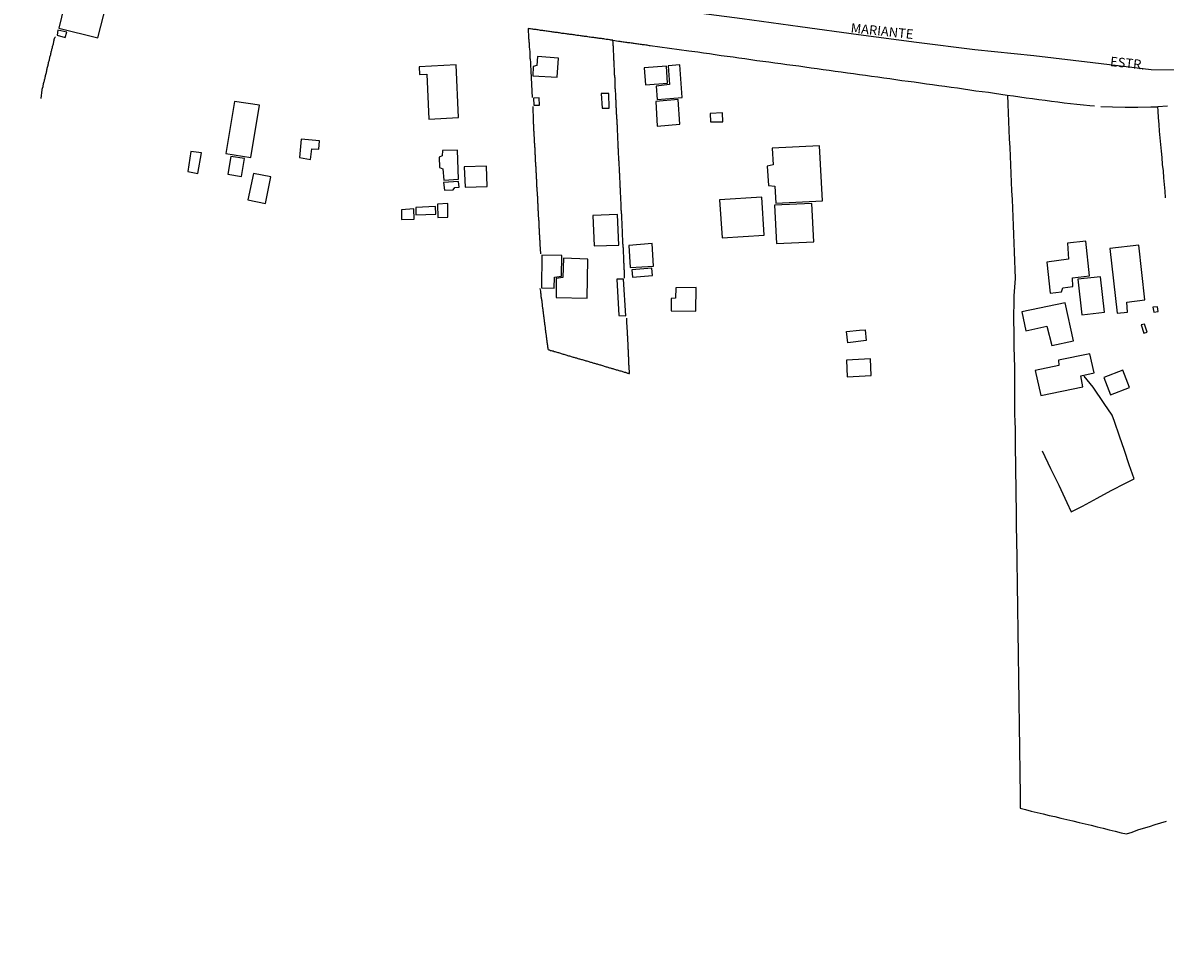
# Model space of a CAD drawing. Extents: x 0 to 187954, y 0 to 1668746.
# Drawn here: x 183129 to 183430, y 1666776 to 1667023 of the extents above; entities that cross this region are included whole.
import ezdxf
from ezdxf.enums import TextEntityAlignment as Align

# ---------------------------------------------------------------- set-up
doc = ezdxf.new("R2010")
doc.units = 0
doc.header["$LTSCALE"] = 5
doc.header["$MEASUREMENT"] = 0
doc.header["$PDSIZE"] = -0.5
doc.layers.get('DEFPOINTS').update_dxf_attribs({"linetype": 'CONTINUOUS'})
for name, color, linetype in [('QUADRICULA', 10, 'CONTINUOUS'), ('V-EDIFICACAO', 2, 'CONTINUOUS'), ('V-EIXO_DE_LOGRADOURO', 3, 'CONTINUOUS'), ('V-LOTE', 1, 'CONTINUOUS'), ('V-NOME_DOS_LOGRADOUROS', 7, 'CONTINUOUS')]:
    doc.layers.add(name, color=color, linetype=linetype)
doc.dimstyles.get("Standard").update_dxf_attribs({"dimtxt": 0.18, "dimasz": 0.18, "dimexe": 0.18, "dimexo": 0.0625, "dimgap": 0.09, "dimtad": 0, "dimdec": 4, "dimzin": 0, "dimdsep": 46, "dimtxsty": 'Standard', "dimcen": 0.09, "dimadec": 0, "dimazin": 0, "dimtfac": 1, "dimtdec": 4, "dimtofl": 0, "dimtmove": 0, "dimatfit": 0, "dimfxl": 0, "dimtolj": 1, "dimtzin": 0, "dimarcsym": 0})

# ---------------------------------------------------------------- blocks, each defined once
blk = doc.blocks.new('*D152')
at = {"layer": 'DEFPOINTS', "color": 0}
for p in [(185400, 1668300), (185400.33, 1668301.92), (0, 0)]:
    blk.add_point(p, dxfattribs=at)
at = {"layer": 'QUADRICULA', "color": 0, "lineweight": -2}
for p, q in [((185400, 1668301.2), (185400.33, 1668301.56)), ((185400, 1668300.06), (185400, 1668301.2)), ((185400.33, 1668301.56), (185400.33, 1668301.92))]:
    blk.add_line(p, q, dxfattribs=at)
at = {"layer": 'QUADRICULA', "color": 0, "insert": (185400.33, 1668308.51), "char_height": 1.5, "attachment_point": 5, "rotation": 90}
blk.add_mtext('\\A1;185400.0000', dxfattribs=at)
blk = doc.blocks.new('*D153')
at = {"layer": 'DEFPOINTS', "color": 0}
for p in [(185394.85, 1668302.36), (185400, 1668300), (0, 0)]:
    blk.add_point(p, dxfattribs=at)
at = {"layer": 'QUADRICULA', "color": 0, "lineweight": -2}
for p, q in [((185395.21, 1668302.36), (185394.85, 1668302.36)), ((185395.57, 1668300), (185395.21, 1668302.36)), ((185399.94, 1668300), (185395.57, 1668300))]:
    blk.add_line(p, q, dxfattribs=at)
at = {"layer": 'QUADRICULA', "color": 0, "insert": (185387.51, 1668302.36), "char_height": 1.5, "attachment_point": 5}
blk.add_mtext('\\A1;1668300.0000', dxfattribs=at)
blk = doc.blocks.new('*D154')
at = {"layer": 'DEFPOINTS', "color": 0}
for p in [(185499.51, 1668302), (185500, 1668300), (0, 0)]:
    blk.add_point(p, dxfattribs=at)
at = {"layer": 'QUADRICULA', "color": 0, "lineweight": -2}
for p, q in [((185499.51, 1668301.64), (185499.51, 1668302)), ((185500, 1668301.28), (185499.51, 1668301.64)), ((185500, 1668300.06), (185500, 1668301.28))]:
    blk.add_line(p, q, dxfattribs=at)
at = {"layer": 'QUADRICULA', "color": 0, "insert": (185499.51, 1668308.59), "char_height": 1.5, "attachment_point": 5, "rotation": 90}
blk.add_mtext('\\A1;185500.0000', dxfattribs=at)
blk = doc.blocks.new('*D155')
at = {"layer": 'DEFPOINTS', "color": 0}
for p in [(185299.68, 1668302.29), (185300, 1668300), (0, 0)]:
    blk.add_point(p, dxfattribs=at)
at = {"layer": 'QUADRICULA', "color": 0, "lineweight": -2}
for p, q in [((185299.68, 1668301.93), (185299.68, 1668302.29)), ((185300, 1668301.57), (185299.68, 1668301.93)), ((185300, 1668300.06), (185300, 1668301.57))]:
    blk.add_line(p, q, dxfattribs=at)
at = {"layer": 'QUADRICULA', "color": 0, "insert": (185299.68, 1668308.88), "char_height": 1.5, "attachment_point": 5, "rotation": 90}
blk.add_mtext('\\A1;185300.0000', dxfattribs=at)
blk = doc.blocks.new('*D156')
at = {"layer": 'DEFPOINTS', "color": 0}
for p in [(185500, 1668200), (185495.68, 1668197.04), (0, 0)]:
    blk.add_point(p, dxfattribs=at)
at = {"layer": 'QUADRICULA', "color": 0, "lineweight": -2}
for p, q in [((185496.4, 1668200), (185496.04, 1668197.04)), ((185499.94, 1668200), (185496.4, 1668200)), ((185496.04, 1668197.04), (185495.68, 1668197.04))]:
    blk.add_line(p, q, dxfattribs=at)
at = {"layer": 'QUADRICULA', "color": 0, "insert": (185488.34, 1668197.04), "char_height": 1.5, "attachment_point": 5}
blk.add_mtext('\\A1;1668200.0000', dxfattribs=at)
blk = doc.blocks.new('*D157')
at = {"layer": 'DEFPOINTS', "color": 0}
for p in [(185400, 1668000), (185402.87, 1667999.45), (0, 0)]:
    blk.add_point(p, dxfattribs=at)
at = {"layer": 'QUADRICULA', "color": 0, "lineweight": -2}
for p, q in [((185400.06, 1668000), (185402.15, 1668000)), ((185402.15, 1668000), (185402.51, 1667999.45)), ((185402.51, 1667999.45), (185402.87, 1667999.45))]:
    blk.add_line(p, q, dxfattribs=at)
at = {"layer": 'QUADRICULA', "color": 0, "insert": (185410.09, 1667999.45), "char_height": 1.5, "attachment_point": 5}
blk.add_mtext('\\A1;1668000.0000', dxfattribs=at)
blk = doc.blocks.new('*D158')
at = {"layer": 'DEFPOINTS', "color": 0}
for p in [(185400, 1668100), (185400, 1668100), (0, 0)]:
    blk.add_point(p, dxfattribs=at)
at = {"layer": 'QUADRICULA', "color": 0, "lineweight": -2}
blk.add_line((185400.0625, 1668100), (185400, 1668100), dxfattribs=at)
at = {"layer": 'QUADRICULA', "color": 0, "insert": (185407.09, 1668100), "char_height": 1.5, "attachment_point": 5}
blk.add_mtext('\\A1;1668100.0000', dxfattribs=at)
blk = doc.blocks.new('*D159')
at = {"layer": 'DEFPOINTS', "color": 0}
for p in [(185595.83, 1668506.08), (185600, 1668500), (0, 0)]:
    blk.add_point(p, dxfattribs=at)
at = {"layer": 'QUADRICULA', "color": 0, "lineweight": -2}
for p, q in [((185595.83, 1668505.72), (185595.83, 1668506.08)), ((185600, 1668505.36), (185595.83, 1668505.72)), ((185600, 1668500.06), (185600, 1668505.36))]:
    blk.add_line(p, q, dxfattribs=at)
at = {"layer": 'QUADRICULA', "color": 0, "insert": (185595.83, 1668512.67), "char_height": 1.5, "attachment_point": 5, "rotation": 90}
blk.add_mtext('\\A1;185600.0000', dxfattribs=at)
blk = doc.blocks.new('*D160')
at = {"layer": 'DEFPOINTS', "color": 0}
for p in [(185695.8, 1668504.42), (185700, 1668500), (0, 0)]:
    blk.add_point(p, dxfattribs=at)
at = {"layer": 'QUADRICULA', "color": 0, "lineweight": -2}
for p, q in [((185695.8, 1668504.06), (185695.8, 1668504.42)), ((185700, 1668503.7), (185695.8, 1668504.06)), ((185700, 1668500.06), (185700, 1668503.7))]:
    blk.add_line(p, q, dxfattribs=at)
at = {"layer": 'QUADRICULA', "color": 0, "insert": (185695.8, 1668511.01), "char_height": 1.5, "attachment_point": 5, "rotation": 90}
blk.add_mtext('\\A1;185700.0000', dxfattribs=at)
blk = doc.blocks.new('*D161')
at = {"layer": 'DEFPOINTS', "color": 0}
for p in [(185796.63, 1668504.61), (185800, 1668500), (0, 0)]:
    blk.add_point(p, dxfattribs=at)
at = {"layer": 'QUADRICULA', "color": 0, "lineweight": -2}
for p, q in [((185796.63, 1668504.25), (185796.63, 1668504.61)), ((185800, 1668503.89), (185796.63, 1668504.25)), ((185800, 1668500.06), (185800, 1668503.89))]:
    blk.add_line(p, q, dxfattribs=at)
at = {"layer": 'QUADRICULA', "color": 0, "insert": (185796.63, 1668511.2), "char_height": 1.5, "attachment_point": 5, "rotation": 90}
blk.add_mtext('\\A1;185800.0000', dxfattribs=at)
blk = doc.blocks.new('*D162')
at = {"layer": 'DEFPOINTS', "color": 0}
for p in [(185499.33, 1668507.74), (185500, 1668500), (0, 0)]:
    blk.add_point(p, dxfattribs=at)
at = {"layer": 'QUADRICULA', "color": 0, "lineweight": -2}
for p, q in [((185499.33, 1668507.38), (185499.33, 1668507.74)), ((185500, 1668507.02), (185499.33, 1668507.38)), ((185500, 1668500.06), (185500, 1668507.02))]:
    blk.add_line(p, q, dxfattribs=at)
at = {"layer": 'QUADRICULA', "color": 0, "insert": (185499.33, 1668514.33), "char_height": 1.5, "attachment_point": 5, "rotation": 90}
blk.add_mtext('\\A1;185500.0000', dxfattribs=at)
blk = doc.blocks.new('*D163')
at = {"layer": 'DEFPOINTS', "color": 0}
for p in [(185897.68, 1668607.42), (185900, 1668600), (0, 0)]:
    blk.add_point(p, dxfattribs=at)
at = {"layer": 'QUADRICULA', "color": 0, "lineweight": -2}
for p, q in [((185897.68, 1668607.06), (185897.68, 1668607.42)), ((185900, 1668606.7), (185897.68, 1668607.06)), ((185900, 1668600.06), (185900, 1668606.7))]:
    blk.add_line(p, q, dxfattribs=at)
at = {"layer": 'QUADRICULA', "color": 0, "insert": (185897.68, 1668614.01), "char_height": 1.5, "attachment_point": 5, "rotation": 90}
blk.add_mtext('\\A1;185900.0000', dxfattribs=at)
blk = doc.blocks.new('*D164')
at = {"layer": 'DEFPOINTS', "color": 0}
for p in [(186007.04, 1668612.31), (186000, 1668600), (0, 0)]:
    blk.add_point(p, dxfattribs=at)
at = {"layer": 'QUADRICULA', "color": 0, "lineweight": -2}
for p, q in [((186000, 1668611.59), (186007.04, 1668611.95)), ((186000, 1668600.0625), (186000, 1668611.59)), ((186007.04, 1668611.95), (186007.04, 1668612.31))]:
    blk.add_line(p, q, dxfattribs=at)
at = {"layer": 'QUADRICULA', "color": 0, "insert": (186007.04, 1668618.775), "char_height": 1.5, "attachment_point": 5, "rotation": 90}
blk.add_mtext('\\A1;186000.0000', dxfattribs=at)
blk = doc.blocks.new('*D165')
at = {"layer": 'DEFPOINTS', "color": 0}
for p in [(186102.94, 1668709.35), (186100, 1668700), (0, 0)]:
    blk.add_point(p, dxfattribs=at)
at = {"layer": 'QUADRICULA', "color": 0, "lineweight": -2}
for p, q in [((186102.94, 1668708.99), (186102.94, 1668709.35)), ((186100, 1668708.63), (186102.94, 1668708.99)), ((186100, 1668700.06), (186100, 1668708.63))]:
    blk.add_line(p, q, dxfattribs=at)
at = {"layer": 'QUADRICULA', "color": 0, "insert": (186102.94, 1668715.69), "char_height": 1.5, "attachment_point": 5, "rotation": 90}
blk.add_mtext('\\A1;186100.0000', dxfattribs=at)
blk = doc.blocks.new('*D166')
at = {"layer": 'DEFPOINTS', "color": 0}
for p in [(186196.63, 1668719.61), (186200, 1668700), (0, 0)]:
    blk.add_point(p, dxfattribs=at)
at = {"layer": 'QUADRICULA', "color": 0, "lineweight": -2}
for p, q in [((186196.63, 1668719.25), (186196.63, 1668719.61)), ((186200, 1668718.89), (186196.63, 1668719.25)), ((186200, 1668700.0625), (186200, 1668718.89))]:
    blk.add_line(p, q, dxfattribs=at)
at = {"layer": 'QUADRICULA', "color": 0, "insert": (186196.63, 1668726.2), "char_height": 1.5, "attachment_point": 5, "rotation": 90}
blk.add_mtext('\\A1;186200.0000', dxfattribs=at)
blk = doc.blocks.new('*D167')
at = {"layer": 'DEFPOINTS', "color": 0}
for p in [(186300, 1668600), (186301.23, 1668587.89), (0, 0)]:
    blk.add_point(p, dxfattribs=at)
at = {"layer": 'QUADRICULA', "color": 0, "lineweight": -2}
for p, q in [((186300, 1668599.94), (186300, 1668588.61)), ((186300, 1668588.61), (186301.23, 1668588.25)), ((186301.23, 1668588.25), (186301.23, 1668587.89))]:
    blk.add_line(p, q, dxfattribs=at)
at = {"layer": 'QUADRICULA', "color": 0, "insert": (186301.23, 1668581.3), "char_height": 1.5, "attachment_point": 5, "rotation": 90}
blk.add_mtext('\\A1;186300.0000', dxfattribs=at)
blk = doc.blocks.new('*D168')
at = {"layer": 'DEFPOINTS', "color": 0}
for p in [(186100, 1668700), (186111.67, 1668693.39), (0, 0)]:
    blk.add_point(p, dxfattribs=at)
at = {"layer": 'QUADRICULA', "color": 0, "lineweight": -2}
for p, q in [((186100.06, 1668700), (186110.95, 1668700)), ((186110.95, 1668700), (186111.31, 1668693.39)), ((186111.31, 1668693.39), (186111.67, 1668693.39))]:
    blk.add_line(p, q, dxfattribs=at)
at = {"layer": 'QUADRICULA', "color": 0, "insert": (186119.01, 1668693.39), "char_height": 1.5, "attachment_point": 5}
blk.add_mtext('\\A1;1668700.0000', dxfattribs=at)
blk = doc.blocks.new('*D169')
at = {"layer": 'DEFPOINTS', "color": 0}
for p in [(186090.74, 1668608.31), (186100, 1668600), (0, 0)]:
    blk.add_point(p, dxfattribs=at)
at = {"layer": 'QUADRICULA', "color": 0, "lineweight": -2}
for p, q in [((186091.1, 1668608.31), (186090.74, 1668608.31)), ((186091.46, 1668600), (186091.1, 1668608.31)), ((186099.94, 1668600), (186091.46, 1668600))]:
    blk.add_line(p, q, dxfattribs=at)
at = {"layer": 'QUADRICULA', "color": 0, "insert": (186083.4, 1668608.31), "char_height": 1.5, "attachment_point": 5}
blk.add_mtext('\\A1;1668600.0000', dxfattribs=at)
blk = doc.blocks.new('*D171')
at = {"layer": 'DEFPOINTS', "color": 0}
for p in [(186000, 1668500), (186012.19, 1668494.4), (0, 0)]:
    blk.add_point(p, dxfattribs=at)
at = {"layer": 'QUADRICULA', "color": 0, "lineweight": -2}
for p, q in [((186000.06, 1668500), (186011.47, 1668500)), ((186011.47, 1668500), (186011.83, 1668494.4)), ((186011.83, 1668494.4), (186012.19, 1668494.4))]:
    blk.add_line(p, q, dxfattribs=at)
at = {"layer": 'QUADRICULA', "color": 0, "insert": (186019.53, 1668494.4), "char_height": 1.5, "attachment_point": 5}
blk.add_mtext('\\A1;1668500.0000', dxfattribs=at)
blk = doc.blocks.new('*D172')
at = {"layer": 'DEFPOINTS', "color": 0}
for p in [(185800, 1668400), (185823.1, 1668390.49), (0, 0)]:
    blk.add_point(p, dxfattribs=at)
at = {"layer": 'QUADRICULA', "color": 0, "lineweight": -2}
for p, q in [((185800.06, 1668400), (185822.38, 1668400)), ((185822.38, 1668400), (185822.74, 1668390.49)), ((185822.74, 1668390.49), (185823.1, 1668390.49))]:
    blk.add_line(p, q, dxfattribs=at)
at = {"layer": 'QUADRICULA', "color": 0, "insert": (185830.44, 1668390.49), "char_height": 1.5, "attachment_point": 5}
blk.add_mtext('\\A1;1668400.0000', dxfattribs=at)

msp = doc.modelspace()

# ---------------------------------------------------------------- linework, layer by layer
at = {"layer": 'V-EDIFICACAO'}
for points in [[(183140.53, 1667030.5), (183138.42, 1667021.68), (183148.72, 1667019.07), (183150.97, 1667027.97), (183140.53, 1667030.5)], [(183138.17, 1667021.13), (183137.96, 1667019.77), (183140.11, 1667019.2), (183140.51, 1667020.61), (183138.17, 1667021.13)], [(183233.51, 1667011.43), (183233.66, 1667009.39), (183235.56947, 1667009.50138), (183235.56947, 1667009.50138), (183236.11, 1666997.62), (183243.92, 1666998.03), (183243.31, 1667011.93), (183233.51, 1667011.43)], [(183264.77, 1667014.16), (183264.59, 1667011.8), (183263.68, 1667011.54), (183263.54, 1667009.09), (183270.01, 1667008.69), (183270.35, 1667013.76), (183264.77, 1667014.16)], [(183292.98, 1667011.21), (183293.31, 1667006.66), (183299.11, 1667007.1), (183298.81, 1667011.66), (183292.98, 1667011.21)], [(183296.09, 1667006.34), (183296.42, 1667002.82), (183302.99, 1667003.3), (183302.4, 1667011.94), (183299.28, 1667011.72), (183299.6, 1667006.75), (183296.09, 1667006.34)], [(183263.73, 1667003.17), (183263.83, 1667001.3), (183265.3, 1667001.33), (183265.19, 1667003.23), (183263.73, 1667003.17)], [(183281.56, 1667004.38), (183281.82, 1667000.51), (183283.75, 1667000.54), (183283.6, 1667004.43), (183281.56, 1667004.38)], [(183296.39, 1666995.74), (183302.35, 1666996.28), (183301.96, 1667002.78), (183296, 1667002.24), (183296.39, 1666995.74)], [(183184.81, 1667002.25), (183182.55, 1666988.57), (183189.07, 1666987.46), (183191.39, 1667001.35), (183184.81, 1667002.25)], [(183310.34, 1666999.15), (183310.43, 1666996.87), (183313.68, 1666996.95), (183313.63, 1666999.25), (183310.34, 1666999.15)], [(183202.43, 1666992.34), (183201.955, 1666987.51), (183201.955, 1666987.51), (183204.84, 1666986.98), (183205.22, 1666989.77), (183207.04, 1666989.7), (183207.2, 1666991.85), (183202.43, 1666992.34)], [(183326.77, 1666989.97), (183326.98, 1666985.52), (183325.45, 1666985.18), (183325.73, 1666980.06), (183327.46, 1666979.93), (183327.74, 1666975.45), (183340.06, 1666976), (183339.26, 1666990.61), (183326.77, 1666989.97)], [(183173.3, 1666989.04), (183172.51, 1666983.83), (183175.12, 1666983.27), (183176.08, 1666988.72), (183173.3, 1666989.04)], [(183183.81, 1666987.78), (183183.07, 1666983.08), (183186.64, 1666982.49), (183187.46, 1666987.22), (183183.81, 1666987.78)], [(183239.68, 1666989.3), (183239.61, 1666987.91), (183238.79, 1666987.6), (183238.88, 1666984.83), (183239.83, 1666984.51), (183240.02, 1666981.48), (183243.97, 1666981.75), (183243.66, 1666989.39), (183239.68, 1666989.3)], [(183245.46, 1666984.99), (183245.7, 1666979.63), (183251.52, 1666979.84), (183251.34, 1666985.2), (183245.46, 1666984.99)], [(183189.8, 1666983.28), (183188.35, 1666976.35), (183192.94, 1666975.34), (183194.35, 1666982.34), (183189.8, 1666983.28)], [(183240.01, 1666980.89), (183240.2, 1666978.87), (183242.55, 1666978.95), (183242.95, 1666979.56), (183244.1, 1666979.63), (183243.95, 1666981.17), (183240.01, 1666980.89)], [(183238.4, 1666975.13), (183238.45, 1666971.63), (183241.12, 1666971.72), (183241.13, 1666975.35), (183238.4, 1666975.13)], [(183312.87, 1666976.31), (183313.58, 1666966.23), (183324.63, 1666966.98), (183323.97, 1666976.97), (183312.87, 1666976.31)], [(183327.35, 1666974.89), (183327.88, 1666964.73), (183337.74, 1666965.22), (183337.18, 1666975.35), (183327.35, 1666974.89)], [(183228.85, 1666973.69), (183228.91, 1666971.08), (183232.21, 1666971.24), (183232.15, 1666973.9), (183228.85, 1666973.69)], [(183232.69, 1666974.31), (183232.7, 1666972.35), (183237.94, 1666972.56), (183237.84, 1666974.57), (183232.69, 1666974.31)], [(183279.39, 1666972.19), (183279.75, 1666964.15), (183286.29, 1666964.35), (183285.95, 1666972.44), (183279.39, 1666972.19)], [(183288.89, 1666964.23), (183289.25, 1666958.4), (183295.43, 1666958.81), (183295.1, 1666964.73), (183288.89, 1666964.23)], [(183399.28, 1666959.88), (183400.16, 1666951.66), (183403.17, 1666951.97), (183403.52, 1666953.05), (183406.13, 1666953.42), (183406.04, 1666955.66), (183410.56, 1666956.27), (183409.54, 1666965.39), (183404.69, 1666964.86), (183404.98, 1666960.66), (183399.28, 1666959.88)], [(183415.85, 1666963.45), (183417.81, 1666946.39), (183420.58, 1666946.67), (183420.4, 1666949.3), (183425.17, 1666949.88), (183423.51, 1666964.32), (183415.85, 1666963.45)], [(183265.95, 1666961.7), (183265.85, 1666953.06), (183269.19, 1666953.01), (183269.27, 1666955.87), (183271.09, 1666956.17), (183271.17, 1666961.62), (183265.95, 1666961.7)], [(183271.65, 1666960.92), (183271.48, 1666955.79), (183269.75, 1666955.51), (183269.73, 1666950.53), (183277.87, 1666950.37), (183278.06, 1666960.66), (183271.65, 1666960.92)], [(183289.72, 1666957.85), (183289.89, 1666955.89), (183295.15, 1666956.34), (183294.96, 1666958.27), (183289.72, 1666957.85)], [(183285.76, 1666955.39), (183286.27, 1666945.74), (183288.08115, 1666945.70818), (183288.08115, 1666945.70818), (183287.52, 1666955.31), (183285.76, 1666955.39)], [(183407.43, 1666955.33), (183408.5, 1666945.91), (183414.44, 1666946.59), (183413.39, 1666955.99), (183407.43, 1666955.33)], [(183301.31, 1666953.03), (183301.2, 1666950.29), (183300.09, 1666950.22), (183300.07, 1666946.96), (183306.6, 1666946.89), (183306.71, 1666953.18), (183301.31, 1666953.03)], [(183392.68, 1666946.72), (183393.75, 1666941.73), (183399.26, 1666942.93), (183400.56, 1666937.8), (183406.27, 1666939.05), (183404.11, 1666949.06), (183392.68, 1666946.72)], [(183427.23, 1666947.95), (183427.46, 1666946.6), (183428.65, 1666946.82), (183428.47, 1666948.08), (183427.23, 1666947.95)], [(183425.05, 1666943.49), (183424.17, 1666943.27), (183424.85, 1666941.11), (183425.73, 1666941.39), (183425.05, 1666943.49)], [(183346.75, 1666938.54), (183346.4, 1666941.51), (183349.83, 1666941.85), (183351.29, 1666942.01), (183351.58, 1666939.17), (183346.75, 1666938.54)], [(183346.37, 1666933.98), (183346.55, 1666929.51), (183352.91, 1666929.93), (183352.74, 1666934.28), (183346.37, 1666933.98)], [(183396.18, 1666931.24), (183397.65, 1666924.63), (183408.73, 1666926.91), (183408.22, 1666929.78), (183411.74, 1666930.65), (183410.62, 1666935.61), (183402.3, 1666933.95), (183402.45, 1666932.58), (183396.18, 1666931.24)], [(183414.28, 1666929.41), (183416.08, 1666924.76), (183421.07, 1666926.7), (183419.28, 1666931.31), (183414.28, 1666929.41)]]:
    msp.add_lwpolyline(points, close=True, dxfattribs=at)
at = {"layer": 'V-EIXO_DE_LOGRADOURO'}
msp.add_lwpolyline([(183133.71, 1667053.97), (183149.4, 1667052.01), (183165.38, 1667049.55), (183180.5, 1667046.13), (183195.94, 1667043.78), (183211.38, 1667041.32), (183226.61, 1667038.54), (183241.73, 1667035.55), (183256.85, 1667032.56), (183271.97, 1667030), (183287.73, 1667028.29), (183303.28, 1667026.26), (183318.83, 1667024.23), (183334.17, 1667022.09), (183349.51, 1667019.95), (183364.85, 1667017.92), (183380.29, 1667016), (183395.84, 1667014.4), (183411.39, 1667012.58), (183426.83, 1667010.76), (183442.78, 1667010.66)], dxfattribs=at)
at = {"layer": 'V-LOTE'}
for points in [[(183287.78, 1666955.6), (183287.78, 1666956.68), (183287.76, 1666957), (183287.76, 1666957.31), (183287.73, 1666957.61), (183287.71, 1666957.92), (183287.69, 1666958.22), (183287.69, 1666958.48), (183287.69, 1666958.79), (183287.66, 1666959.09), (183287.66, 1666959.4), (183287.62, 1666959.7), (183287.62, 1666959.97), (183287.58, 1666960.27), (183287.56, 1666960.58), (183287.56, 1666960.84), (183287.56, 1666961.14), (183287.56, 1666961.41), (183287.54, 1666961.71), (183287.51, 1666962.02), (183287.49, 1666962.32), (183287.47, 1666962.63), (183287.47, 1666962.93), (183287.47, 1666963.24), (183287.45, 1666963.54), (183287.43, 1666963.8), (183287.43, 1666964.11), (183287.38, 1666964.41), (183287.34, 1666964.72), (183287.34, 1666965.02), (183287.34, 1666965.29), (183287.34, 1666965.59), (183287.32, 1666965.9), (183287.32, 1666966.2), (183287.27, 1666966.51), (183287.25, 1666966.81), (183287.25, 1666967.12), (183287.25, 1666967.42), (183287.25, 1666967.68), (183287.25, 1666967.99), (183287.23, 1666968.29), (183287.21, 1666968.6), (183287.16, 1666968.9), (183287.14, 1666969.17), (183287.14, 1666969.47), (183287.12, 1666969.78), (183287.12, 1666970.04), (183287.12, 1666970.34), (183287.1, 1666970.6), (183287.08, 1666970.91), (183287.03, 1666971.22), (183287.03, 1666971.52), (183287.03, 1666971.83), (183287.03, 1666972.13), (183287.03, 1666972.44), (183286.99, 1666972.74), (183286.97, 1666973), (183286.95, 1666973.31), (183286.92, 1666973.61), (183286.92, 1666973.92), (183286.92, 1666974.22), (183286.9, 1666974.49), (183286.9, 1666974.79), (183286.86, 1666975.1), (183286.86, 1666975.4), (183286.84, 1666975.71), (183286.82, 1666976.01), (183286.82, 1666976.32), (183286.82, 1666976.62), (183286.79, 1666976.88), (183286.75, 1666977.19), (183286.75, 1666977.49), (183286.73, 1666977.8), (183286.73, 1666978.1), (183286.73, 1666978.37), (183286.71, 1666978.67), (183286.71, 1666978.98), (183286.66, 1666979.28), (183286.64, 1666979.59), (183286.64, 1666979.89), (183286.64, 1666980.2), (183286.62, 1666980.5), (183286.62, 1666980.76), (183286.6, 1666981.07), (183286.57, 1666981.37), (183286.53, 1666981.68), (183286.53, 1666981.98), (183286.53, 1666982.25), (183286.51, 1666982.55), (183286.51, 1666982.86), (183286.49, 1666983.16), (183286.47, 1666983.47), (183286.44, 1666983.77), (183286.42, 1666984.08), (183286.42, 1666984.38), (183286.42, 1666984.64), (183286.4, 1666984.95), (183286.38, 1666985.25), (183286.36, 1666985.56), (183286.31, 1666985.86), (183286.31, 1666986.13), (183286.31, 1666986.13), (183286.31, 1666986.43), (183286.29, 1666986.74), (183286.29, 1666987), (183286.27, 1666987.3), (183286.27, 1666987.56), (183286.23, 1666987.87), (183286.21, 1666988.18), (183286.21, 1666988.48), (183286.21, 1666988.79), (183286.18, 1666989.09), (183286.18, 1666989.4), (183286.14, 1666989.7), (183286.12, 1666989.96), (183286.12, 1666990.27), (183286.09, 1666990.57), (183286.09, 1666990.88), (183286.09, 1666991.18), (183286.07, 1666991.45), (183286.05, 1666991.75), (183286.01, 1666992.06), (183286.01, 1666992.36), (183285.99, 1666992.67), (183285.99, 1666992.97), (183285.99, 1666993.28), (183285.96, 1666993.58), (183285.96, 1666993.84), (183285.92, 1666994.15), (183285.9, 1666994.45), (183285.9, 1666994.76), (183285.9, 1666995.06), (183285.88, 1666995.33), (183285.88, 1666995.63), (183285.88, 1666995.94), (183285.81, 1666996.24), (183285.81, 1666996.55), (183285.79, 1666996.85), (183285.79, 1666997.16), (183285.79, 1666997.46), (183285.77, 1666997.72), (183285.77, 1666998.03), (183285.73, 1666998.33), (183285.7, 1666998.64), (183285.68, 1666998.94), (183285.68, 1666999.21), (183285.68, 1666999.51), (183285.68, 1666999.82), (183285.68, 1667000.12), (183285.64, 1667000.43), (183285.6, 1667000.73), (183285.57, 1667001.04), (183285.55, 1667001.34), (183285.55, 1667001.6), (183285.55, 1667001.91), (183285.55, 1667002.21), (183285.53, 1667002.52), (183285.46, 1667002.82), (183285.46, 1667003.09), (183285.46, 1667003.39), (183285.46, 1667003.7), (183285.46, 1667003.96), (183285.44, 1667004.26), (183285.44, 1667004.52), (183285.4, 1667004.83), (183285.35, 1667005.14), (183285.35, 1667005.44), (183285.33, 1667005.75), (183285.33, 1667006.05), (183285.33, 1667006.36), (183285.31, 1667006.66), (183285.29, 1667006.92), (183285.25, 1667007.23), (183285.25, 1667007.53), (183285.25, 1667007.84), (183285.25, 1667008.14), (183285.25, 1667008.41), (183285.22, 1667008.71), (183285.18, 1667009.02), (183285.16, 1667009.32), (183285.14, 1667009.63), (183285.14, 1667009.93), (183285.14, 1667010.24), (183285.12, 1667010.54), (183285.12, 1667010.8), (183285.09, 1667011.11), (183285.07, 1667011.41), (183285.05, 1667011.72), (183285.03, 1667012.02), (183285.03, 1667012.29), (183285, 1667012.59), (183285, 1667012.9), (183284.98, 1667013.2), (183284.94, 1667013.51), (183284.92, 1667013.81), (183284.92, 1667014.12), (183284.92, 1667014.42), (183284.9, 1667014.68), (183284.9, 1667014.99), (183284.87, 1667015.29), (183284.85, 1667015.6), (183284.83, 1667015.9), (183284.83, 1667015.9), (183284.81, 1667016.17), (183284.81, 1667016.47), (183284.81, 1667016.78), (183284.79, 1667017.04), (183284.77, 1667017.34), (183284.74, 1667017.6), (183284.74, 1667017.91), (183284.65, 1667018.48), (183284.11, 1667018.52), (183283.94, 1667018.58), (183283.77, 1667018.58), (183283.46, 1667018.65), (183283.2, 1667018.65), (183282.89, 1667018.69), (183282.59, 1667018.74), (183282.28, 1667018.8), (183281.98, 1667018.84), (183281.72, 1667018.89), (183281.41, 1667018.93), (183281.11, 1667018.93), (183280.8, 1667018.97), (183280.5, 1667019.02), (183280.24, 1667019.06), (183279.93, 1667019.13), (183279.62, 1667019.17), (183279.32, 1667019.19), (183279.01, 1667019.23), (183278.71, 1667019.28), (183278.4, 1667019.32), (183278.1, 1667019.37), (183277.84, 1667019.41), (183277.53, 1667019.45), (183277.23, 1667019.45), (183276.92, 1667019.52), (183276.62, 1667019.56), (183276.35, 1667019.61), (183276.05, 1667019.65), (183275.74, 1667019.71), (183275.44, 1667019.71), (183275.13, 1667019.76), (183274.83, 1667019.8), (183274.52, 1667019.85), (183274.22, 1667019.89), (183273.96, 1667019.96), (183273.65, 1667020), (183273.35, 1667020), (183273.04, 1667020.04), (183272.74, 1667020.11), (183272.47, 1667020.15), (183272.17, 1667020.19), (183271.86, 1667020.24), (183271.56, 1667020.24), (183271.25, 1667020.28), (183270.95, 1667020.32), (183270.64, 1667020.39), (183270.34, 1667020.46), (183270.08, 1667020.5), (183269.77, 1667020.52), (183269.47, 1667020.54), (183269.16, 1667020.59), (183268.86, 1667020.63), (183268.59, 1667020.67), (183268.29, 1667020.72), (183267.98, 1667020.76), (183267.68, 1667020.78), (183267.37, 1667020.83), (183267.07, 1667020.89), (183266.76, 1667020.94), (183266.46, 1667020.98), (183266.2, 1667021.02), (183265.89, 1667021.05), (183265.59, 1667021.07), (183265.28, 1667021.13), (183264.98, 1667021.18), (183264.71, 1667021.22), (183264.41, 1667021.26), (183264.1, 1667021.33), (183263.84, 1667021.31), (183263.54, 1667021.35), (183263.28, 1667021.39), (183262.97, 1667021.46), (183262.66, 1667021.5), (183262.31, 1667021.53), (183262.29, 1667021.09), (183262.33, 1667020.79), (183262.33, 1667020.48), (183262.38, 1667020.18), (183262.4, 1667019.87), (183262.4, 1667019.57), (183262.44, 1667019.26), (183262.44, 1667018.96), (183262.46, 1667018.65), (183262.46, 1667018.35), (183262.53, 1667018.04), (183262.57, 1667017.74), (183262.57, 1667017.43), (183262.57, 1667017.13), (183262.62, 1667016.82), (183262.62, 1667016.51), (183262.64, 1667016.21), (183262.64, 1667016.21), (183262.66, 1667015.9), (183262.73, 1667015.6), (183262.73, 1667015.29), (183262.75, 1667014.99), (183262.75, 1667014.68), (183262.75, 1667014.38), (183262.79, 1667014.07), (183262.79, 1667013.77), (183262.86, 1667013.46), (183262.86, 1667013.16), (183262.9, 1667012.85), (183262.9, 1667012.55), (183262.92, 1667012.24), (183262.92, 1667011.94), (183262.92, 1667011.63), (183262.97, 1667011.33), (183262.99, 1667011.02), (183263.01, 1667010.72), (183263.01, 1667010.41), (183263.27, 1667005), (183263.41, 1667003.38)], [(183133.78, 1667003.04), (183134.04, 1667005.36), (183134.02, 1667005.41), (183134.04, 1667005.52), (183134.06, 1667005.59), (183134.09, 1667005.61), (183134.09, 1667005.65), (183134.13, 1667005.83), (183134.22, 1667006.09), (183134.24, 1667006.11), (183134.26, 1667006.31), (183134.31, 1667006.57), (183134.35, 1667006.79), (183134.41, 1667007.05), (183134.48, 1667007.27), (183134.54, 1667007.53), (183134.63, 1667007.75), (183134.65, 1667008.01), (183134.72, 1667008.23), (183134.79, 1667008.49), (183134.83, 1667008.71), (183134.89, 1667008.97), (183134.94, 1667009.19), (183135, 1667009.45), (183135.07, 1667009.67), (183135.13, 1667009.93), (183135.2, 1667010.15), (183135.27, 1667010.41), (183135.29, 1667010.63), (183135.35, 1667010.89), (183135.37, 1667011.11), (183135.46, 1667011.37), (183135.53, 1667011.59), (183135.59, 1667011.85), (183135.63, 1667012.07), (183135.7, 1667012.33), (183135.72, 1667012.55), (183135.79, 1667012.81), (183135.85, 1667013.03), (183135.92, 1667013.29), (183135.98, 1667013.51), (183136.05, 1667013.77), (183136.07, 1667013.99), (183136.14, 1667014.25), (183136.2, 1667014.47), (183136.29, 1667014.73), (183136.33, 1667014.95), (183136.4, 1667015.21), (183136.42, 1667015.42), (183136.49, 1667015.64), (183136.53, 1667015.86), (183136.59, 1667016.08), (183136.66, 1667016.3), (183136.72, 1667016.56), (183136.77, 1667016.78), (183136.81, 1667017.04), (183136.88, 1667017.26), (183136.97, 1667017.52), (183137.01, 1667017.74), (183137.07, 1667018), (183137.12, 1667018.22), (183137.16, 1667018.48), (183137.18, 1667018.58), (183137.23, 1667018.69), (183137.29, 1667018.91), (183137.38, 1667019.17), (183137.51, 1667019.37)], [(183284.65, 1667018.45), (183286.18, 1667018.25), (183286.23, 1667018.23), (183286.51, 1667018.19), (183286.82, 1667018.17), (183287.08, 1667018.12), (183287.39, 1667018.08), (183287.69, 1667018.04), (183288, 1667017.99), (183288.3, 1667017.95), (183288.56, 1667017.91), (183288.87, 1667017.84), (183289.17, 1667017.84), (183289.48, 1667017.8), (183289.78, 1667017.75), (183290.05, 1667017.71), (183290.35, 1667017.67), (183290.66, 1667017.6), (183290.96, 1667017.58), (183291.27, 1667017.56), (183291.57, 1667017.49), (183291.88, 1667017.45), (183292.18, 1667017.4), (183292.44, 1667017.36), (183292.75, 1667017.3), (183293.05, 1667017.3), (183293.36, 1667017.25), (183293.66, 1667017.21), (183293.93, 1667017.17), (183294.23, 1667017.1), (183294.54, 1667017.06), (183304.78, 1667015.64), (183307.11, 1667015.36), (183308.65, 1667015.15), (183310.19, 1667014.94), (183311.73, 1667014.73), (183313.27, 1667014.47), (183314.84, 1667014.26), (183316.41, 1667014.05), (183317.98, 1667013.84), (183319.55, 1667013.63), (183321.12, 1667013.35), (183322.7, 1667013.15), (183324.28, 1667012.95), (183325.86, 1667012.75), (183327.44, 1667012.54), (183329.02, 1667012.29), (183330.6, 1667012.04), (183332.2, 1667011.86), (183333.8, 1667011.68), (183335.4, 1667011.43), (183337, 1667011.18), (183338.6, 1667010.96), (183340.2, 1667010.74), (183341.8, 1667010.52), (183343.4, 1667010.3), (183345, 1667010.09), (183346.6, 1667009.88), (183348.2, 1667009.66), (183349.8, 1667009.44), (183351.4, 1667009.22), (183353, 1667009), (183354.6, 1667008.78), (183356.2, 1667008.56), (183357.8, 1667008.34), (183359.4, 1667008.09), (183361, 1667007.84), (183362.62, 1667007.64), (183364.24, 1667007.44), (183365.86, 1667007.24), (183367.48, 1667006.99), (183369.1, 1667006.74), (183370.72, 1667006.49), (183372.36, 1667006.31), (183374, 1667006.11), (183375.64, 1667005.9), (183377.27, 1667005.63), (183378.9, 1667005.36), (183380.53, 1667005.1), (183382.18, 1667004.93), (183383.83, 1667004.72), (183385.48, 1667004.47), (183387.13, 1667004.22), (183388.8, 1667004), (183390.47, 1667003.78), (183392.14, 1667003.55), (183393.81, 1667003.29), (183395.48, 1667003.07), (183397.15, 1667002.85), (183398.82, 1667002.63), (183400.49, 1667002.41), (183402.16, 1667002.19), (183403.83, 1667001.93), (183405.5, 1667001.72), (183407.2, 1667001.56), (183408.9, 1667001.4), (183410.6, 1667001.24), (183411.81, 1667001.17)], [(183388.85, 1667003.99), (183388.93, 1667001.54), (183389.07, 1666999.3), (183389.15, 1666997.01), (183389.23, 1666994.72), (183389.35, 1666992.44), (183389.47, 1666990.16), (183389.56, 1666987.87), (183389.65, 1666985.58), (183389.74, 1666983.29), (183389.83, 1666981), (183389.92, 1666978.71), (183390.06, 1666976.42), (183390.2, 1666974.13), (183390.28, 1666971.81), (183390.38, 1666969.49), (183390.48, 1666967.17), (183390.57, 1666964.85), (183390.66, 1666962.53), (183390.75, 1666960.21), (183390.84, 1666957.89), (183390.93, 1666955.57), (183390.7, 1666953.25), (183390.57, 1666950.93), (183390.51, 1666948.6), (183390.48, 1666946.28), (183390.49, 1666943.98), (183390.57, 1666941.76), (183390.55, 1666939.49), (183390.57, 1666937.24), (183390.59, 1666934.99), (183390.72, 1666931.75), (183390.73, 1666930.67), (183390.68, 1666927.63), (183390.7, 1666925.65), (183390.72, 1666923.67), (183390.74, 1666921.69), (183390.76, 1666919.71), (183390.78, 1666917.73), (183390.91, 1666915.75), (183390.9, 1666913.7), (183390.89, 1666911.65), (183390.92, 1666909.6), (183390.95, 1666907.56), (183390.98, 1666905.52), (183391.01, 1666903.48), (183391.04, 1666901.44), (183391.07, 1666899.4), (183391.11, 1666897.36), (183391.15, 1666895.32), (183391.19, 1666893.28), (183391.17, 1666891.23), (183391.16, 1666889.18), (183391.24, 1666887.16), (183391.27, 1666885.1), (183391.3, 1666883.04), (183391.33, 1666880.98), (183391.36, 1666878.92), (183391.39, 1666876.85), (183391.42, 1666874.78), (183391.45, 1666872.71), (183391.48, 1666870.64), (183391.51, 1666868.57), (183391.54, 1666866.5), (183391.57, 1666864.43), (183391.6, 1666862.36), (183391.63, 1666860.29), (183391.66, 1666858.22), (183391.69, 1666856.15), (183391.72, 1666854.08), (183391.75, 1666852.01), (183391.78, 1666849.94), (183391.81, 1666847.87), (183391.84, 1666845.8), (183391.87, 1666843.73), (183391.9, 1666841.66), (183391.93, 1666839.59), (183391.96, 1666837.52), (183391.99, 1666835.45), (183392.02, 1666833.38), (183392.05, 1666831.31), (183392.08, 1666829.24), (183392.11, 1666827.17), (183392.14, 1666825.1), (183392.17, 1666823.03), (183392.2, 1666820.96), (183392.23, 1666818.89), (183392.25, 1666816.82), (183392.24, 1666815.58), (183393.6, 1666815.23), (183395.16, 1666814.85), (183396.72, 1666814.47), (183398.28, 1666814.09), (183399.84, 1666813.71), (183401.41, 1666813.39), (183402.98, 1666813), (183404.57, 1666812.62), (183406.16, 1666812.24), (183407.75, 1666811.86), (183409.34, 1666811.47), (183410.93, 1666811.08), (183410.93, 1666811.08), (183412.52, 1666810.69), (183414.11, 1666810.3), (183415.7, 1666809.91), (183417.29, 1666809.52), (183418.88, 1666809.1), (183420.28, 1666808.79), (183421.79, 1666809.31), (183423.3, 1666809.85), (183424.81, 1666810.3), (183426.32, 1666810.78), (183427.83, 1666811.26), (183429.34, 1666811.74), (183430.85, 1666812.18)], [(183263.53, 1667000.94), (183263.64, 1666997.23), (183263.64, 1666997.04), (183263.66, 1666996.98), (183263.66, 1666996.72), (183263.68, 1666996.5), (183263.71, 1666996.24), (183263.73, 1666996.02), (183263.73, 1666995.76), (183263.73, 1666995.54), (183263.75, 1666995.28), (183263.77, 1666995.06), (183263.77, 1666994.8), (183263.77, 1666994.58), (183263.84, 1666994.32), (183263.84, 1666994.1), (183263.84, 1666993.84), (183263.84, 1666993.63), (183263.84, 1666993.41), (183263.86, 1666993.15), (183263.88, 1666992.93), (183263.88, 1666992.67), (183263.9, 1666992.45), (183263.95, 1666992.19), (183263.95, 1666991.97), (183263.95, 1666991.71), (183263.95, 1666991.49), (183263.99, 1666991.23), (183263.99, 1666991.01), (183263.99, 1666990.75), (183264.01, 1666990.53), (183264.03, 1666990.27), (183264.06, 1666990.05), (183264.06, 1666989.79), (183264.06, 1666989.57), (183264.08, 1666989.31), (183264.1, 1666989.09), (183264.1, 1666988.83), (183264.1, 1666988.61), (183264.1, 1666988.35), (183264.14, 1666988.13), (183264.16, 1666987.87), (183264.16, 1666987.65), (183264.16, 1666987.39), (183264.19, 1666987.17), (183264.21, 1666986.91), (183264.21, 1666986.69), (183264.21, 1666986.43), (183264.23, 1666986.21), (183264.25, 1666985.95), (183264.28, 1666985.73), (183264.28, 1666985.47), (183264.3, 1666985.25), (183264.32, 1666984.99), (183264.32, 1666984.77), (183264.32, 1666984.51), (183264.32, 1666984.29), (183264.34, 1666984.03), (183264.36, 1666983.82), (183264.38, 1666983.6), (183264.41, 1666983.38), (183264.41, 1666983.16), (183264.43, 1666982.94), (183264.43, 1666982.68), (183264.43, 1666982.46), (183264.45, 1666982.2), (183264.45, 1666981.98), (183264.49, 1666981.72), (183264.51, 1666981.5), (183264.51, 1666981.24), (183264.54, 1666981.02), (183264.54, 1666980.76), (183264.54, 1666980.55), (183264.54, 1666980.33), (183264.56, 1666980.07), (183264.56, 1666979.85), (183264.6, 1666979.59), (183264.62, 1666979.37), (183264.64, 1666979.11), (183264.64, 1666978.89), (183264.64, 1666978.63), (183264.67, 1666978.41), (183264.67, 1666978.15), (183264.67, 1666977.93), (183264.67, 1666977.67), (183264.71, 1666977.45), (183264.75, 1666977.19), (183264.75, 1666976.97), (183264.75, 1666976.71), (183264.75, 1666976.49), (183264.77, 1666976.23), (183264.77, 1666976.01), (183264.77, 1666975.75), (183264.77, 1666975.53), (183264.84, 1666975.27), (183264.86, 1666975.05), (183264.86, 1666974.79), (183264.89, 1666974.57), (183264.89, 1666974.31), (183264.89, 1666974.09), (183264.89, 1666973.83), (183264.89, 1666973.83), (183264.91, 1666973.61), (183264.93, 1666973.35), (183264.95, 1666973.13), (183264.97, 1666972.87), (183264.97, 1666972.65), (183264.99, 1666972.39), (183264.99, 1666972.17), (183264.99, 1666971.91), (183265.02, 1666971.69), (183265.04, 1666971.43), (183265.04, 1666971.22), (183265.06, 1666971), (183265.1, 1666970.78), (183265.1, 1666970.56), (183265.1, 1666970.34), (183265.1, 1666970.08), (183265.12, 1666969.86), (183265.15, 1666969.6), (183265.15, 1666969.38), (183265.15, 1666969.12), (183265.17, 1666968.9), (183265.19, 1666968.64), (183265.21, 1666968.42), (183265.21, 1666968.16), (183265.23, 1666967.95), (183265.23, 1666967.73), (183265.25, 1666967.47), (183265.25, 1666967.25), (183265.28, 1666966.99), (183265.3, 1666966.77), (183265.32, 1666966.51), (183265.32, 1666966.29), (183265.34, 1666966.03), (183265.34, 1666965.81), (183265.37, 1666965.55), (183265.37, 1666965.33), (183265.37, 1666965.07), (183265.37, 1666964.85), (183265.39, 1666964.59), (183265.58, 1666962.03)], [(183413.54, 1667001), (183416.57, 1667000.87), (183419.94, 1667000.75), (183423.31, 1667000.77), (183426.72, 1667000.84), (183428.52, 1667000.89)], [(183430.62, 1666976.85), (183430.47, 1666978.62), (183430.32, 1666980.39), (183430.17, 1666982.16), (183430.02, 1666983.93), (183429.83, 1666985.68), (183429.69, 1666987.45), (183429.52, 1666989.17), (183429.35, 1666990.89), (183429.17, 1666992.67), (183429, 1666994.45), (183428.87, 1666996.25), (183428.74, 1666998.05), (183428.61, 1666999.77), (183428.52, 1667000.95), (183431.12, 1667001.12)], [(183265.39, 1666952.86), (183265.56, 1666952.22), (183265.54, 1666952.14), (183265.6, 1666951.99), (183265.6, 1666951.86), (183265.6, 1666951.77), (183265.63, 1666951.51), (183265.67, 1666951.29), (183265.69, 1666951.03), (183265.71, 1666950.81), (183265.73, 1666950.55), (183265.78, 1666950.33), (183265.82, 1666950.07), (183265.86, 1666949.85), (183265.91, 1666949.59), (183265.91, 1666949.37), (183265.95, 1666949.11), (183265.98, 1666948.89), (183266, 1666948.63), (183266.04, 1666948.41), (183266.06, 1666948.15), (183266.08, 1666947.93), (183266.13, 1666947.67), (183266.17, 1666947.45), (183266.19, 1666947.19), (183266.21, 1666946.97), (183266.26, 1666946.71), (183266.28, 1666946.49), (183266.3, 1666946.23), (183266.34, 1666946.01), (183266.37, 1666945.75), (183266.39, 1666945.54), (183266.43, 1666945.32), (183266.48, 1666945.1), (183266.5, 1666944.88), (183266.52, 1666944.66), (183266.56, 1666944.4), (183266.59, 1666944.18), (183266.61, 1666943.92), (183266.63, 1666943.7), (183266.65, 1666943.44), (183266.69, 1666943.22), (183266.74, 1666942.96), (183266.78, 1666942.74), (183266.8, 1666942.48), (183266.82, 1666942.27), (183266.85, 1666942.05), (183266.89, 1666941.79), (183266.91, 1666941.57), (183266.93, 1666941.31), (183266.95, 1666941.09), (183267, 1666940.83), (183267.04, 1666940.61), (183267.09, 1666940.35), (183267.11, 1666940.13), (183267.15, 1666939.87), (183267.17, 1666939.65), (183267.2, 1666939.39), (183267.22, 1666939.17), (183267.26, 1666938.91), (183267.28, 1666938.69), (183267.3, 1666938.43), (183267.35, 1666938.21), (183267.39, 1666937.95), (183267.41, 1666937.73), (183267.46, 1666937.47), (183267.48, 1666937.25), (183267.5, 1666936.99), (183267.61, 1666936.79), (183267.76, 1666936.71), (183267.94, 1666936.64), (183268.2, 1666936.55), (183268.42, 1666936.48), (183268.68, 1666936.44), (183268.9, 1666936.38), (183269.16, 1666936.27), (183269.38, 1666936.22), (183269.64, 1666936.13), (183269.86, 1666936.07), (183270.12, 1666936), (183270.34, 1666935.94), (183270.6, 1666935.85), (183270.82, 1666935.79), (183271.08, 1666935.7), (183271.3, 1666935.64), (183271.56, 1666935.57), (183271.78, 1666935.5), (183272.04, 1666935.46), (183272.26, 1666935.37), (183272.52, 1666935.29), (183272.74, 1666935.22), (183273, 1666935.13), (183273.22, 1666935.07), (183273.48, 1666935.04), (183273.7, 1666934.96), (183273.96, 1666934.87), (183274.17, 1666934.78), (183274.39, 1666934.72), (183274.61, 1666934.65), (183274.83, 1666934.59), (183275.05, 1666934.57), (183275.05, 1666934.57), (183275.26, 1666934.5), (183275.48, 1666934.43), (183275.7, 1666934.35), (183275.92, 1666934.28), (183276.14, 1666934.22), (183276.4, 1666934.13), (183276.62, 1666934.09), (183276.88, 1666934.02), (183277.1, 1666933.95), (183277.36, 1666933.87), (183277.58, 1666933.8), (183277.84, 1666933.74), (183278.06, 1666933.65), (183278.32, 1666933.61), (183278.53, 1666933.52), (183278.75, 1666933.46), (183278.97, 1666933.39), (183279.19, 1666933.32), (183279.41, 1666933.26), (183279.62, 1666933.19), (183279.84, 1666933.13), (183280.06, 1666933.08), (183280.28, 1666933), (183280.5, 1666932.95), (183280.76, 1666932.86), (183280.98, 1666932.78), (183281.24, 1666932.73), (183281.46, 1666932.69), (183281.72, 1666932.6), (183281.94, 1666932.52), (183282.2, 1666932.43), (183282.42, 1666932.39), (183282.68, 1666932.3), (183282.89, 1666932.21), (183283.11, 1666932.19), (183283.33, 1666932.12), (183283.55, 1666932.04), (183283.77, 1666931.97), (183283.98, 1666931.91), (183284.2, 1666931.84), (183284.42, 1666931.77), (183284.64, 1666931.73), (183284.86, 1666931.69), (183285.12, 1666931.6), (183285.34, 1666931.51), (183285.6, 1666931.43), (183285.82, 1666931.36), (183286.08, 1666931.28), (183286.3, 1666931.25), (183286.56, 1666931.16), (183286.78, 1666931.12), (183287.04, 1666931.03), (183287.25, 1666930.95), (183287.47, 1666930.86), (183287.69, 1666930.82), (183287.91, 1666930.77), (183288.06, 1666930.75), (183288.13, 1666930.71), (183288.19, 1666930.66), (183288.34, 1666930.64), (183288.56, 1666930.55), (183288.78, 1666930.49), (183288.8, 1666930.49), (183288.89, 1666930.47), (183289.04, 1666930.43), (183289.04, 1666930.76), (183289.04, 1666930.97), (183289.04, 1666931.19), (183289.02, 1666931.41), (183289.02, 1666931.63), (183289.02, 1666931.84), (183289, 1666932.06), (183289, 1666932.28), (183288.98, 1666932.5), (183288.93, 1666932.76), (183288.93, 1666932.98), (183288.93, 1666933.24), (183288.91, 1666933.46), (183288.91, 1666933.72), (183288.91, 1666933.94), (183288.91, 1666934.2), (183288.89, 1666934.42), (183288.86, 1666934.68), (183288.82, 1666934.9), (183288.82, 1666935.16), (183288.82, 1666935.38), (183288.8, 1666935.64), (183288.8, 1666935.86), (183288.8, 1666936.12), (183288.8, 1666936.34), (183288.78, 1666936.6), (183288.76, 1666936.82), (183288.73, 1666937.08), (183288.71, 1666937.29), (183288.71, 1666937.51), (183288.71, 1666937.73), (183288.71, 1666937.95), (183288.69, 1666938.17), (183288.69, 1666938.38), (183288.69, 1666938.6), (183288.69, 1666938.6), (183288.67, 1666938.82), (183288.62, 1666939.04), (183288.62, 1666939.26), (183288.6, 1666939.52), (183288.6, 1666939.74), (183288.6, 1666940), (183288.6, 1666940.22), (183288.58, 1666940.48), (183288.58, 1666940.7), (183288.56, 1666940.96), (183288.52, 1666941.18), (183288.52, 1666941.44), (183288.52, 1666941.65), (183288.52, 1666941.87), (183288.49, 1666942.09), (183288.49, 1666942.31), (183288.49, 1666942.53), (183288.47, 1666942.74), (183288.47, 1666942.96), (183288.45, 1666943.18), (183288.41, 1666943.4), (183288.41, 1666943.62), (183288.39, 1666943.88), (183288.39, 1666944.1), (183288.39, 1666944.36), (183288.39, 1666944.58), (183288.36, 1666944.84), (183288.36, 1666945.06)], [(183398.03, 1666910.02), (183400.26, 1666905.37), (183402.4, 1666900.94), (183404.51, 1666896.37), (183405.65, 1666893.93), (183408.66, 1666895.43), (183412.57, 1666897.5), (183416.26, 1666899.51), (183420.01, 1666901.42), (183422.33, 1666902.6), (183420.99, 1666906.28), (183419.74, 1666910.09), (183418.44, 1666913.9), (183417.14, 1666917.71), (183416.51, 1666919.46), (183414.36, 1666922.52), (183411.47, 1666926.82), (183409.12, 1666929.72)]]:
    msp.add_lwpolyline(points, dxfattribs=at)

# ---------------------------------------------------------------- texts
at = {"layer": 'V-NOME_DOS_LOGRADOUROS'}
for s, p in [('MARIANTE', (183347.3, 1667019.74)), ('ESTR.', (183415.78, 1667010.88))]:
    msp.add_text(s, height=2.50002, rotation=354, dxfattribs=at).set_placement(p, align=Align.BOTTOM_LEFT)

# ---------------------------------------------------------------- dimensions: what is measured, and where the dimension line sits
at = {"layer": 'QUADRICULA'}
for feature_location, offset, dtype, picture, middle in [((186200, 1668700), (-3.37, 19.6100000001), 1, '*D166', (186196.6299999997, 1668726.2)), ((186100, 1668700), (2.9426801708, 9.3476727491), 1, '*D165', (186102.9426801705, 1668715.6876727489)), ((186100, 1668700), (11.6694754107, -6.6125811951), 0, '*D168', (186119.0094754107, 1668693.3874188049)), ((186000, 1668600), (7.04, 12.3100000001), 1, '*D164', (186007.0399999997, 1668618.7749999999)), ((185900, 1668600), (-2.319069477, 7.419060637), 1, '*D163', (185897.6809305228, 1668614.0090606371)), ((186100, 1668600), (-9.2636293797, 8.307383327), 0, '*D169', (186083.3963706203, 1668608.307383327)), ((186300, 1668600), (1.2294894384, -12.1074691389), 1, '*D167', (186301.2294894381, 1668581.302530861)), ((185500, 1668500), (-0.6705380375, 7.736096401), 1, '*D162', (185499.3294619622, 1668514.3260964011)), ((185600, 1668500), (-4.1747785743, 6.08333652), 1, '*D159', (185595.8252214255, 1668512.6733365201)), ((185800, 1668500), (-3.3675705318, 4.606952375), 1, '*D161', (185796.632429468, 1668511.1969523749)), ((185700, 1668500), (-4.1955834755, 4.4222757679), 1, '*D160', (185695.8044165242, 1668511.012275768)), ((186000, 1668500), (12.1939858128, -5.596656621), 0, '*D171', (186019.5339858128, 1668494.403343379)), ((185800, 1668400), (23.0952340099, -9.5057157211), 0, '*D172', (185830.4352340099, 1668390.4942842789)), ((185300, 1668300), (-0.3226477338, 2.2871427911), 1, '*D155', (185299.6773522659, 1668308.8771427909)), ((185500, 1668300), (-0.4852345799, 1.997886844), 1, '*D154', (185499.5147654199, 1668308.5878868441)), ((185400, 1668300), (0.3264979694, 1.921328607), 1, '*D152', (185400.3264979692, 1668308.511328608)), ((185400, 1668300), (-5.1452162335, 2.359417958), 0, '*D153', (185387.5147837665, 1668302.359417958)), ((185500, 1668200), (-4.3225787229, -2.9600129749), 0, '*D156', (185488.3374212771, 1668197.0399870251)), ((185400, 1668100), (0, 0), 0, '*D158', (185407.09, 1668100)), ((185400, 1668000), (2.8707703422, -0.551476422), 0, '*D157', (185410.0857703422, 1667999.448523578))]:
    dim = msp.add_ordinate_dim(feature_location=feature_location, offset=offset, dtype=dtype, origin=(0, 0), dimstyle='Standard', override={"dimtxt": 1.5, "dimatfit": 3}, dxfattribs=at)
    dim.commit()
    dim.dimension.update_dxf_attribs({"geometry": picture, "text_midpoint": middle})

doc.saveas('drawing.dxf')
